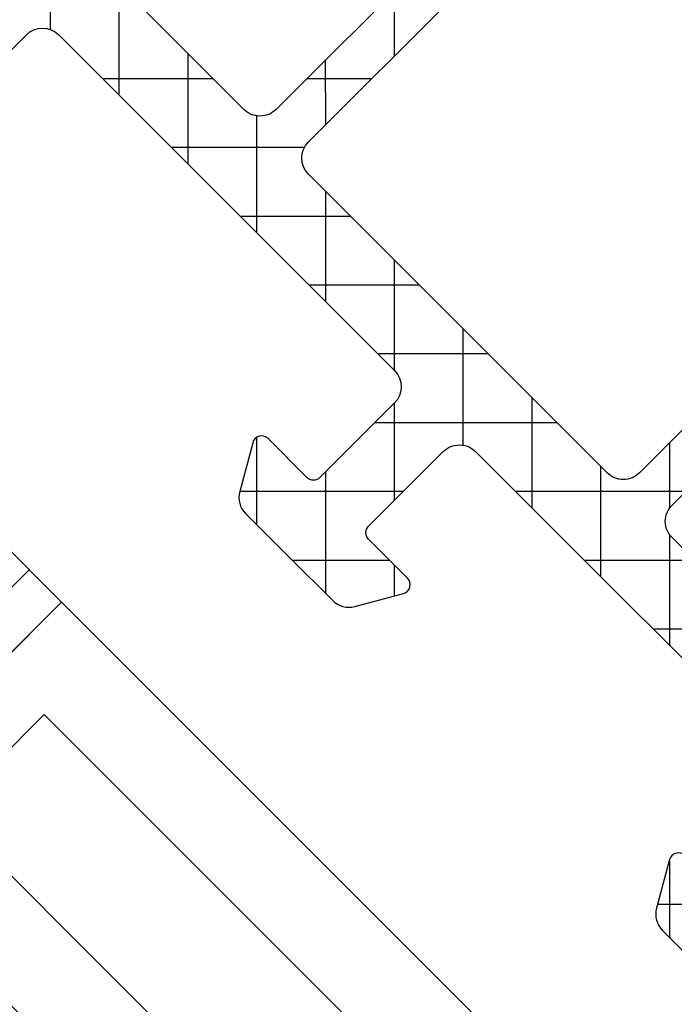
# Model space of a CAD drawing. Units: millimetres. Extents: x -831 to 6115, y -3223 to 2338.
# Drawn here: x 797 to 812, y -945 to -923 of the extents above; entities that cross this region are included whole.
import ezdxf

# ---------------------------------------------------------------- set-up
doc = ezdxf.new("R2010")
doc.units = ezdxf.units.MM
doc.header["$LTSCALE"] = 0.2
for name, color, linetype in [('REYNAERS', 7, 'Continuous'), ('RI-FILLING', 7, 'Continuous'), ('RI-HATCH-I', 4, 'Continuous'), ('RI-HATCH-PI', 4, 'Continuous'), ('RI-PROFILE', 7, 'Continuous')]:
    doc.layers.add(name, color=color, linetype=linetype)

# ---------------------------------------------------------------- blocks, each defined once
blk = doc.blocks.new('GLASS27')
at = {"layer": 'RI-FILLING'}
for p, q in [((-1112.711428775245, 5441.635072220083), (-1112.711428775245, 5435.635072220083)), ((-1112.711428775245, 5435.635072220083), (-1085.703119438017, 5435.635072220084))]:
    blk.add_line(p, q, dxfattribs=at)
for points in [[(-1112.711428775245, 5435.635072220083), (-1105.711428775245, 5435.635072220083), (-1105.711428775245, 5420.635072220083), (-1112.711428775245, 5420.635072220083), (-1112.711428775245, 5435.635072220083)], [(-1110.711428775245, 5422.167217958947), (-1110.711428775245, 5434.167217958947), (-1107.711428775245, 5434.167217958947), (-1107.711428775245, 5422.167217958947), (-1110.711428775245, 5422.167217958947)]]:
    blk.add_lwpolyline(points, dxfattribs=at)
at = {"layer": 'RI-HATCH-I'}
blk.add_line((-1112.711428775245, 5436.635072220083), (-1085.703119438017, 5436.635072220084), dxfattribs=at)
blk = doc.blocks.new('0000773R')
at = {"layer": 'RI-HATCH-PI'}
h = blk.add_hatch(dxfattribs=at)
h.set_pattern_fill('_U', color=256, scale=1.5, angle=225, style=0, double=1, pattern_type=0)
h.set_pattern_definition([(225, (101.2278059164342, 346.5722250717511), (1.060660171779821, -1.060660171779822), []), (315, (101.2278059164342, 346.5722250717511), (1.060660171779822, 1.060660171779821), [])])
edge = h.paths.add_edge_path()
edge.add_line((4.549477327980703, 16.39660513560906), (4.549482731846417, 20.00015852619785))
edge.add_line((4.549482731846417, 20.00015852619785), (4.549491129572111, 25.60015852619173))
edge.add_arc((4.049491129572679, 25.60015927598866), 0.4999999999999937, 359.9999140796014, 449.9999140795998)
edge.add_line((4.049491879369619, 26.10015927598809), (-0.450508120625436, 26.10016602416053))
edge.add_arc((-0.4505073708291363, 26.6001660241603), 0.5000000000003348, 179.9999140796731, 269.9999140796731, ccw=False)
edge.add_arc((-0.4505073708291363, 26.60016602415939), 0.5000000000003348, 89.99991407956878, 179.9999140795688, ccw=False)
edge.add_line((-0.4505066210319271, 27.10016602415917), (4.049493259881764, 27.10004644182552))
edge.add_arc((4.04950654680804, 27.60004644164901), 0.5000000000000293, 269.9984774304032, 359.9984907252627)
edge.add_line((4.549506546634596, 27.60003327074227), (4.549674230397791, 33.9657211733697))
edge.add_arc((3.349674230814141, 33.96575278354581), 1.199999999999985, 359.9984907252659, 437.5000859204013)
edge.add_line((3.609400010682528, 35.13730838157423), (1.34235834267934, 35.63989585263167))
edge.add_arc((1.450577417624525, 36.12804401847686), 0.5000000000000205, 180.0221178417074, 257.5000859203992, ccw=False)
edge.add_line((0.9505774548791308, 36.12785100390104), (0.9500035777796896, 37.61446685713034))
edge.add_arc((0.6500035777794438, 37.61446640725227), 0.3000000000005831, 8.5920381489124e-05, 30.00008592027801)
edge.add_line((0.9098109739762279, 37.76446679685776), (0.02679597857156324, 39.29388833610145))
edge.add_arc((0.2000009093682153, 39.39388859583811), 0.1999999999991849, 180.0000859203754, 210.0000859203699, ccw=False)
edge.add_line((9.093692554529298e-07, 39.39388829591942), (5.998377403670929e-07, 39.60029845743318))
edge.add_arc((0.4000005998373766, 39.60029905727041), 0.400000000000086, 90.000085920353, 180.000085920353, ccw=False)
edge.add_line((0.4000000000001549, 40.00029905727004), (0.9819660112494333, 40.00029992998296))
edge.add_arc((0.9819663111692266, 39.80029992998126), 0.2000000000019188, 79.7779065301824, 90.00008592069167, ccw=False)
edge.add_arc((2.099991002419561, 46.0003016065215), 6.099999999946263, 259.7779065298784, 262.5936926519251)
edge.add_arc((1.27500051976312, 39.6536969471114), 0.3000000000005854, 8.592037471544245e-05, 82.5936926520369, ccw=False)
edge.add_line((1.575000519763371, 39.65369739698943), (1.57500068910128, 39.54077457025895))
edge.add_arc((2.10000112469336, 39.25030160658056), 0.5999999999999803, 151.045061548546, 388.9551102922593)
edge.add_line((2.625000689100098, 39.54077614483256), (2.625000519761734, 39.65369897156305))
edge.add_arc((2.925000519761821, 39.65369942144017), 0.3000000000004246, 97.40647918888271, 180.0000859202024, ccw=False)
edge.add_arc((2.099991002428594, 46.00030160656758), 6.099999999996009, 277.4064791890126, 280.2222653110281)
edge.add_arc((3.218034288667782, 39.80030328316795), 0.2000000000089674, 90.00008592114108, 100.2222653116549, ccw=False)
edge.add_line((3.21803398874642, 40.00030328317669), (3.799999999995698, 40.00030415588915))
edge.add_arc((3.800000599833943, 39.60030415588918), 0.400000000000427, 8.592046697231126e-05, 90.00008592049949, ccw=False)
edge.add_line((4.20000059983392, 39.60030475572719), (4.200000909364981, 39.39389459421344))
edge.add_arc((4.000000909365114, 39.39389429429469), 0.2000000000000918, -29.99991407959459, 8.592039171162469e-05, ccw=False)
edge.add_line((4.173206140081284, 39.29389455403205), (3.290195731702234, 37.76447036646758))
edge.add_arc((3.550003577776694, 37.61447075607447), 0.2999999999998882, 150.0000859205666, 180.0000859205118)
edge.add_line((3.250003577777143, 37.61447030619573), (3.250221189710494, 37.50567011929715))
edge.add_arc((3.550220589648527, 37.50627014997067), 0.2999999999999818, 180.1145974936441, 257.5000859203996)
edge.add_line((3.485289144681424, 37.21338125046358), (5.858635535948004, 36.68722675689375))
edge.add_arc((5.750416461003187, 36.1990785910484), 0.5000000000000935, 8.592040427402026e-05, 77.50008592044429, ccw=False)
edge.add_line((6.250416461002722, 36.19907934084537), (6.249462163546703, 34.10140854497357))
edge.add_arc((6.749462111805947, 34.10118107902437), 0.500000000000005, 179.9739343213573, 269.9739343213573)
edge.add_line((6.749234645856752, 33.60118113076513), (9.04946467782441, 33.60013468264177))
edge.add_arc((9.049464377906595, 33.8001346826417), 0.2000000000001567, 270.000085920125, 360.0000859201901)
edge.add_line((9.249464377906527, 33.80013498255974), (9.249462578393953, 35.00013498255865))
edge.add_arc((9.449462578393552, 35.00013528247766), 0.1999999999998245, 60.00008592054462, 180.000085920467, ccw=False)
edge.add_line((9.549462318655635, 35.17334051319384), (10.49946314115608, 34.62485918207838))
edge.add_arc((10.24946379049963, 34.19184610528825), 0.4999999999999039, 8.592038557253545e-05, 60.00008592040331, ccw=False)
edge.add_line((10.74946379049897, 34.19184685508506), (10.74946547407973, 31.50843960556866))
edge.add_arc((10.24946547408037, 31.50843885577169), 0.4999999999999316, -59.99991407962898, 8.592040387611632e-05, ccw=False)
edge.add_line((10.49946612342303, 31.07542652877836), (9.549466945925197, 30.52694234843474))
edge.add_arc((9.449466686188236, 30.70014727923231), 0.200000000000124, 180.0000859203693, 300.00008592031156, ccw=False)
edge.add_line((9.249466686188335, 30.70014697931364), (9.249464886676215, 31.90014697931209))
edge.add_arc((9.049464886676622, 31.90014667939326), 0.1999999999998174, 8.592041711158186e-05, 90.00008592067817)
edge.add_line((9.049464586756876, 32.10014667939285), (6.749464586759878, 32.10014323032746))
edge.add_arc((6.749465336556634, 31.60014323032814), 0.49999999999988, 90.00008592037925, 180.0000859203795)
edge.add_line((6.249465336557314, 31.60014248053139), (6.249480857352701, 21.25014248054284))
edge.add_arc((6.749480857352019, 21.2501432303396), 0.49999999999988, 180.0000859203791, 270.000085920379)
edge.add_line((6.749481607148773, 20.75014323034028), (9.049481607145772, 20.75014667940613))
edge.add_arc((9.049481307227957, 20.95014667940606), 0.2000000000001567, 270.000085920125, 360.0000859201901)
edge.add_line((9.249481307227889, 20.9501469793241), (9.249479507715314, 22.15014697932301))
edge.add_arc((9.449479507714914, 22.15014727924201), 0.1999999999998245, 60.000085920545075, 180.000085920466, ccw=False)
edge.add_line((9.549479247976997, 22.32335250995819), (10.49948007047744, 21.77487117884274))
edge.add_arc((10.24948071982096, 21.34185810205266), 0.4999999999998733, 8.592037977450673e-05, 60.00008592039802, ccw=False)
edge.add_line((10.74948071982028, 21.34185885184942), (10.74948273183947, 20.00014922871614))
edge.add_line((10.74948273183947, 20.00014922871614), (10.74948071982028, 18.65843960558285))
edge.add_arc((10.24948071982096, 18.65844035537962), 0.4999999999998747, 299.9999140796018, 359.9999140796197, ccw=False)
edge.add_line((10.49948007047744, 18.22542727858953), (9.549479247976997, 17.67694594747408))
edge.add_arc((9.44947950771495, 17.85015117819026), 0.1999999999998036, 179.999914079533, 299.9999140794467, ccw=False)
edge.add_line((9.249479507715371, 17.85015147810926), (9.249481307227889, 19.05015147810817))
edge.add_arc((9.049481307227957, 19.05015177802622), 0.2000000000001567, 359.9999140798099, 449.999914079875)
edge.add_line((9.049481607145772, 19.25015177802615), (6.749481607148773, 19.25015522709199))
edge.add_arc((6.749480857352019, 18.75015522709267), 0.49999999999988, 89.99991407962095, 179.999914079621)
edge.add_line((6.249480857352701, 18.75015597688943), (6.249465336557314, 8.400155976900887))
edge.add_arc((6.749465336556632, 8.400155227104133), 0.49999999999988, 179.999914079621, 269.999914079621)
edge.add_line((6.749464586759878, 7.900155227104815), (9.049464586756876, 7.900151778039426))
edge.add_arc((9.049464886676624, 8.100151778039017), 0.1999999999998156, 269.9999140793213, 359.9999140795819)
edge.add_line((9.249464886676215, 8.100151478120178), (9.249466686188335, 9.300151478118632))
edge.add_arc((9.449466686188236, 9.300151178199963), 0.2000000000001265, 59.99991407968872, 179.9999140796302, ccw=False)
edge.add_line((9.549466945925197, 9.473356108997532), (10.49946612342303, 8.92487192865391))
edge.add_arc((10.24946547408037, 8.49185960166058), 0.4999999999999308, -8.592040410349e-05, 59.99991407962892, ccw=False)
edge.add_line((10.74946547407973, 8.491858851863608), (10.74946145005988, 5.80845160235074))
edge.add_arc((10.24946145006056, 5.808452352147503), 0.4999999999998747, 299.9999140796019, 359.99991407961994, ccw=False)
edge.add_line((10.49946080071704, 5.375439275357419), (9.549459978216596, 4.826957944241965))
edge.add_arc((9.449460237954549, 5.000163174958142), 0.1999999999998028, 179.9999140795328, 299.99991407944674, ccw=False)
edge.add_line((9.24946023795497, 5.000163474877152), (9.249462037467488, 6.20016347487606))
edge.add_arc((9.049462037467556, 6.200163774794103), 0.2000000000001567, 359.9999140798099, 449.999914079875)
edge.add_line((9.049462337385371, 6.400163774794034), (6.75041946535373, 6.40016643245897))
edge.add_arc((6.750418887359956, 5.900166432459311), 0.499999999999993, 89.99993376679237, 179.9999337667924)
edge.add_line((6.250418887360297, 5.900167010453085), (6.250416461002715, 3.801219116586907))
edge.add_arc((5.750416461003172, 3.801219866383892), 0.5000000000001048, 282.49991407955633, 359.99991407959453, ccw=False)
edge.add_line((5.858635535947997, 3.313071700538529), (3.485289144681417, 2.786917206968695))
edge.add_arc((3.55022058964852, 2.494028307461607), 0.2999999999999817, 102.4999140796006, 179.8854025063565)
edge.add_line((3.250221189710487, 2.494628338135129), (3.250003577777136, 2.385828151236552))
edge.add_arc((3.550003577776674, 2.385827701357801), 0.2999999999998753, 179.9999140794875, 209.999914079434)
edge.add_line((3.290195731702227, 2.235828090964702), (4.173206140081277, 0.7064039034002292))
edge.add_arc((4.000000909365107, 0.6064041631375913), 0.2000000000000918, -8.592039199584178e-05, 29.999914079594305, ccw=False)
edge.add_line((4.200000909364974, 0.6064038632188442), (4.200000599833913, 0.3999937017050854))
edge.add_arc((3.800000599833936, 0.3999943015431029), 0.400000000000427, 269.99991407950046, 359.999914079533, ccw=False)
edge.add_line((3.799999999995691, -5.698456874370095e-06), (3.218033988746413, -4.825744412073618e-06))
edge.add_arc((3.218034288667833, 0.1999951742637053), 0.2000000000083423, 259.77773468832913, 269.9999140788424, ccw=False)
edge.add_arc((2.099991002428851, -6.00000314913627), 6.099999999996941, 79.77773468897483, 82.593520810991)
edge.add_arc((2.925000519761814, 0.3465990359921083), 0.3000000000004245, 179.999914079798, 262.59352081111734, ccw=False)
edge.add_line((2.625000519761727, 0.3465994858692341), (2.625000689100091, 0.4595223125997165))
edge.add_arc((2.100001124693353, 0.7499968508517156), 0.5999999999999807, 331.0448897077408, 568.954938451454)
edge.add_line((1.575000689101273, 0.4595238871733329), (1.575000519763364, 0.3466010604428504))
edge.add_arc((1.275000519763121, 0.3466015103208759), 0.3000000000005801, 277.40630734796173, 359.99991407962614, ccw=False)
edge.add_arc((2.099991002419689, -6.000003149090087), 6.099999999947144, 97.40630734807513, 100.2220934701214)
edge.add_arc((0.9819663111692195, 0.1999985274510158), 0.2000000000019194, 269.99991407930827, 280.22209346981754, ccw=False)
edge.add_line((0.9819660112494262, -1.472550678727202e-06), (0.4000000000001478, -5.99837761683375e-07))
edge.add_arc((0.4000005998373695, 0.3999994001618745), 0.400000000000086, 179.999914079647, 269.999914079647, ccw=False)
edge.add_line((5.998377332616656e-07, 0.3999999999990962), (9.093692483475024e-07, 0.606410161512855))
edge.add_arc((0.2000009093682084, 0.6064098615941663), 0.1999999999991849, 149.9999140796301, 179.9999140796247, ccw=False)
edge.add_line((0.02679597857155613, 0.7064101213308334), (0.9098109739762208, 2.235831660574519))
edge.add_arc((0.6500035777794371, 2.385832050180003), 0.3000000000005827, 329.9999140797225, 359.9999140796191)
edge.add_line((0.9500035777796825, 2.385831600301941), (0.9504714202037405, 3.872388292309694))
edge.add_arc((1.450471395442281, 3.872230934570365), 0.4999999999999994, 102.49991407959982, 179.9819681310278, ccw=False)
edge.add_line((1.34225232049711, 4.360379100415543), (3.609350227983768, 4.862979039377787))
edge.add_arc((3.349624448115401, 6.034534637406198), 1.199999999999974, 282.4999140795978, 360.0009657168279)
edge.add_line((4.549624447944922, 6.034554863332144), (4.549483504551283, 14.39669722710809))
edge.add_arc((4.049483504622301, 14.39668879963894), 0.5000000000000043, 0.0009657168282935514, 90.00096977548871)
edge.add_line((4.049475041734659, 14.89668879956733), (-0.4505249214045577, 14.89661263357911))
edge.add_arc((-0.4505241716078032, 15.39661263357888), 0.5000000000003348, 179.9999140796209, 269.99991407962096, ccw=False)
edge.add_arc((-0.4505241716078032, 15.39661263357842), 0.5000000000003348, 89.99991407956878, 179.9999140795688, ccw=False)
edge.add_line((-0.450523421810594, 15.8966126335782), (4.049476578184404, 15.89660588540644))
edge.add_arc((4.049477327981243, 16.3966058854059), 0.5000000000000222, 269.9999140796112, 359.9999140796112)
at = {"layer": 'RI-PROFILE', "transparency": 33554687}
for points in [[(-0.4505066210319271, 27.10016602415917), (4.049493259881764, 27.10004644182552, 0.414213630335767), (4.549506546634596, 27.60003327074227), (4.549674230397791, 33.9657211733697, 0.3516730433168971)], [(9.049464586756876, 32.10014667939285), (6.749464586759878, 32.10014323032746, 0.414213562373095), (6.249465336557314, 31.60014248053139), (6.249480857352701, 21.25014248054284, 0.414213562373095), (6.749481607148773, 20.75014323034028), (9.049481607145772, 20.75014667940613, 0.4142135623734282), (9.249481307227889, 20.9501469793241), (9.249479507715314, 22.15014697932301, -0.5773502691891667), (9.549479247976997, 22.32335250995819), (10.49948007047744, 21.77487117884274, -0.2679491924312071), (10.74948071982028, 21.34185885184942), (10.74948273183947, 20.00014922871614), (10.74948071982028, 18.65843960558285, -0.267949192431207), (10.49948007047744, 18.22542727858953), (9.549479247976997, 17.67694594747408, -0.5773502691891258), (9.249479507715371, 17.85015147810926), (9.249481307227889, 19.05015147810817, 0.414213562373428), (9.049481607145772, 19.25015177802615), (6.749481607148773, 19.25015522709199, 0.414213562373095), (6.249480857352701, 18.75015597688943), (6.249465336557314, 8.400155976900887, 0.414213562373095)], [(9.249466686188335, 9.300151478118632, -0.5773502691892878), (9.549466945925197, 9.473356108997532), (10.49946612342303, 8.92487192865391, -0.2679491924312769), (10.74946547407973, 8.491858851863608), (10.74946145005988, 5.80845160235074, -0.267949192431207)], [(4.549624447944922, 6.034554863332144), (4.549483504551283, 14.39669722710809, 0.4142135831207692), (4.049475041734659, 14.89668879956733), (-0.4505249214045577, 14.89661263357911, -0.414213562373095)], [(-0.450523421810594, 15.8966126335782), (4.049476578184404, 15.89660588540644, 0.414213562373095), (4.549477327980703, 16.39660513560906), (4.549482731846417, 20.00015852619785), (4.549491129572111, 25.60015852619173, 0.4142135623730867), (4.049491879369619, 26.10015927598809), (-0.450508120625436, 26.10016602416053, -0.414213562373095)]]:
    blk.add_lwpolyline(points, format="xyb", dxfattribs=at)
blk = doc.blocks.new('0000773L')
at = {"layer": 'RI-HATCH-PI'}
h = blk.add_hatch(dxfattribs=at)
h.set_pattern_fill('_U', color=256, scale=1.5, angle=45, style=0, double=1, pattern_type=0)
h.set_pattern_definition([(45, (-101.2278051618307, -306.5719255781246), (-1.060660171779821, 1.060660171779821), []), (135, (-101.2278051618307, -306.5719255781246), (-1.060660171779821, -1.060660171779821), [])])
edge = h.paths.add_edge_path()
edge.add_line((-4.549476573377206, 23.60367576305404), (-4.54948197724292, 20.00012237246526))
edge.add_line((-4.54948197724292, 20.00012237246526), (-4.549490374968613, 14.40012237247137))
edge.add_arc((-4.049490374969182, 14.40012162267445), 0.4999999999999937, 179.9999140796014, 269.9999140795998)
edge.add_line((-4.049491124766121, 13.90012162267502), (0.4505088752289339, 13.90011487450258))
edge.add_arc((0.4505081254326342, 13.4001148745028), 0.5000000000003348, -8.592032702381402e-05, 89.99991407967309, ccw=False)
edge.add_arc((0.4505081254326342, 13.40011487450371), 0.5000000000003348, 269.99991407956884, 359.99991407956884, ccw=False)
edge.add_line((0.450507375635425, 12.90011487450394), (-4.049492505278266, 12.90023445683758))
edge.add_arc((-4.049505792204542, 12.40023445701409), 0.5000000000000293, 89.99847743040323, 179.9984907252627)
edge.add_line((-4.549505792031098, 12.40024762792083), (-4.549673475794293, 6.034559725293406))
edge.add_arc((-3.349673476210643, 6.034528115117295), 1.199999999999985, 179.9984907252658, 257.5000859204013)
edge.add_line((-3.60939925607903, 4.862972517088878), (-1.342357588075842, 4.360385046031439))
edge.add_arc((-1.450576663021027, 3.872236880186242), 0.5000000000000219, 0.022117841707597563, 77.50008592039927, ccw=False)
edge.add_line((-0.9505767002756329, 3.872429894762064), (-0.9500028231761917, 2.385814041532768))
edge.add_arc((-0.6500028231759459, 2.38581449141083), 0.3000000000005831, 180.0000859203808, 210.0000859202775)
edge.add_line((-0.90981021937273, 2.235814101805346), (-0.02679522396806533, 0.7063925625616605))
edge.add_arc((-0.2000001547647174, 0.6063923028249936), 0.1999999999991847, 8.592037528387664e-05, 30.000085920369827, ccw=False)
edge.add_line((-1.547657575429184e-07, 0.6063926027436821), (1.547657575429184e-07, 0.3999824412299233))
edge.add_arc((-0.3999998452338787, 0.3999818413927017), 0.400000000000086, -89.999914079647, 8.592035300125644e-05, ccw=False)
edge.add_line((-0.399999245396657, -1.815860693454852e-05), (-0.9819652566459354, -1.903131985159234e-05))
edge.add_arc((-0.9819655565657287, 0.1999809686818432), 0.2000000000019197, 259.7779065301825, 270.00008592069173, ccw=False)
edge.add_arc((-2.099990247816063, -6.000020707858389), 6.099999999946263, 79.7779065298784, 82.5936926519251)
edge.add_arc((-1.274999765159623, 0.3465839515517101), 0.300000000000588, 180.0000859203752, 262.59369265203696, ccw=False)
edge.add_line((-1.574999765159873, 0.3465835016736776), (-1.574999934497782, 0.4595063284041601))
edge.add_arc((-2.100000370089862, 0.7499792920825425), 0.5999999999999802, 331.045061548546, 568.9551102922593)
edge.add_line((-2.6249999344966, 0.4595047538305437), (-2.624999765158236, 0.3465819271000612))
edge.add_arc((-2.924999765158323, 0.3465814772229354), 0.3000000000004246, -82.59352081111729, 8.592020202513595e-05, ccw=False)
edge.add_arc((-2.099990247825096, -6.000020707904465), 6.099999999996006, 97.40647918901264, 100.2222653110282)
edge.add_arc((-3.218033534064284, 0.1999776154951584), 0.2000000000089682, 270.00008592114114, 280.22226531165484, ccw=False)
edge.add_line((-3.218033234142922, -2.238451358493876e-05), (-3.7999992453922, -2.325722604723524e-05))
edge.add_arc((-3.799999845230445, 0.3999767427739301), 0.4000000000004271, 180.000085920467, 270.00008592049954, ccw=False)
edge.add_line((-4.199999845230423, 0.3999761429359125), (-4.200000154761483, 0.6063863044496713))
edge.add_arc((-4.000000154761616, 0.6063866043684184), 0.2000000000000918, 150.0000859204058, 180.000085920392, ccw=False)
edge.add_line((-4.173205385477786, 0.7063863446310563), (-3.290194977098736, 2.235810532195529))
edge.add_arc((-3.550002823173196, 2.385810142588632), 0.2999999999998882, 330.0000859205667, 360.0000859205118)
edge.add_line((-3.250002823173645, 2.385810592467379), (-3.250220435106996, 2.494610779365956))
edge.add_arc((-3.550219835045029, 2.494010748692435), 0.2999999999999818, 0.1145974936435537, 77.50008592039941)
edge.add_line((-3.485288390077926, 2.786899648199523), (-5.858634781344506, 3.313054141769356))
edge.add_arc((-5.750415706399689, 3.801202307614712), 0.5000000000000965, 180.0000859204046, 257.5000859204443, ccw=False)
edge.add_line((-6.250415706399224, 3.801201557817734), (-6.249461408943205, 5.898872353689541))
edge.add_arc((-6.749461357202449, 5.899099819638735), 0.500000000000005, 359.9739343213573, 449.9739343213573)
edge.add_line((-6.749233891253255, 6.39909976789798), (-9.049463923220912, 6.400146216021341))
edge.add_arc((-9.049463623303097, 6.200146216021409), 0.2000000000001567, 90.00008592012502, 180.0000859201901)
edge.add_line((-9.24946362330303, 6.200145916103367), (-9.249461823790455, 5.000145916104458))
edge.add_arc((-9.449461823790054, 5.000145616185453), 0.1999999999998245, -119.99991407945492, 8.59204658922863e-05, ccw=False)
edge.add_line((-9.549461564052137, 4.826940385469271), (-10.49946238655258, 5.375421716584725))
edge.add_arc((-10.24946303589613, 5.808434793374861), 0.499999999999907, 180.0000859203859, 240.0000859204035, ccw=False)
edge.add_line((-10.74946303589547, 5.808434043578046), (-10.74946471947624, 8.491841293094438))
edge.add_arc((-10.24946471947687, 8.491842042891411), 0.4999999999999316, 120.0000859203711, 180.0000859204041, ccw=False)
edge.add_line((-10.49946536881953, 8.924854369884741), (-9.549466191321699, 9.473338550228362))
edge.add_arc((-9.449465931584738, 9.300133619430794), 0.2000000000001255, 8.592036982690843e-05, 120.0000859203113, ccw=False)
edge.add_line((-9.249465931584837, 9.300133919349463), (-9.249464132072717, 8.10013391935101))
edge.add_arc((-9.049464132073126, 8.100134219269847), 0.1999999999998156, 180.0000859204181, 270.0000859206787)
edge.add_line((-9.049463832153378, 7.900134219270257), (-6.74946383215638, 7.900137668335645))
edge.add_arc((-6.749464581953134, 8.400137668334963), 0.49999999999988, 270.000085920379, 360.000085920379)
edge.add_line((-6.249464581953816, 8.400138418131718), (-6.249480102749203, 18.75013841812026))
edge.add_arc((-6.749480102748521, 18.7501376683235), 0.49999999999988, 8.59203790466456e-05, 90.00008592037905)
edge.add_line((-6.749480852545275, 19.25013766832282), (-9.049480852542274, 19.25013421925698))
edge.add_arc((-9.049480552624459, 19.05013421925705), 0.2000000000001567, 90.00008592012502, 180.0000859201901)
edge.add_line((-9.24948055262439, 19.050133919339), (-9.249478753111816, 17.8501339193401))
edge.add_arc((-9.449478753111416, 17.85013361942109), 0.1999999999998245, -119.99991407945492, 8.59204658922863e-05, ccw=False)
edge.add_line((-9.549478493373499, 17.67692838870491), (-10.49947931587394, 18.22540971982036))
edge.add_arc((-10.24947996521747, 18.65842279661045), 0.4999999999998733, 180.0000859203799, 240.00008592039802, ccw=False)
edge.add_line((-10.74947996521678, 18.65842204681368), (-10.74948197723597, 20.00013166994697))
edge.add_line((-10.74948197723597, 20.00013166994697), (-10.74947996521678, 21.34184129308025))
edge.add_arc((-10.24947996521747, 21.34184054328349), 0.4999999999998747, 119.99991407960181, 179.9999140796197, ccw=False)
edge.add_line((-10.49947931587394, 21.77485362007357), (-9.549478493373499, 22.32333495118903))
edge.add_arc((-9.449478753111451, 22.15012972047285), 0.1999999999998036, -8.592046697231126e-05, 119.99991407944671, ccw=False)
edge.add_line((-9.249478753111873, 22.15012942055384), (-9.24948055262439, 20.95012942055493))
edge.add_arc((-9.049480552624459, 20.95012912063689), 0.2000000000001567, 179.9999140798099, 269.999914079875)
edge.add_line((-9.049480852542274, 20.75012912063696), (-6.749480852545275, 20.75012567157111))
edge.add_arc((-6.749480102748521, 21.25012567157043), 0.49999999999988, 269.999914079621, 359.999914079621)
edge.add_line((-6.249480102749203, 21.25012492177368), (-6.249464581953816, 31.60012492176222))
edge.add_arc((-6.749464581953134, 31.60012567155897), 0.49999999999988, 359.999914079621, 449.999914079621)
edge.add_line((-6.74946383215638, 32.10012567155829), (-9.049463832153378, 32.10012912062368))
edge.add_arc((-9.049464132073126, 31.90012912062409), 0.1999999999998156, 89.99991407932133, 179.9999140795819)
edge.add_line((-9.249464132072717, 31.90012942054292), (-9.249465931584837, 30.70012942054447))
edge.add_arc((-9.449465931584738, 30.70012972046314), 0.2000000000001265, 239.99991407968838, 359.99991407963074, ccw=False)
edge.add_line((-9.549466191321699, 30.52692478966557), (-10.49946536881953, 31.07540897000919))
edge.add_arc((-10.24946471947687, 31.50842129700252), 0.4999999999999324, 179.9999140795961, 239.99991407962898, ccw=False)
edge.add_line((-10.74946471947624, 31.5084220467995), (-10.74946069545638, 34.19182929631236))
edge.add_arc((-10.24946069545707, 34.1918285465156), 0.4999999999998747, 119.99991407960201, 179.9999140796201, ccw=False)
edge.add_line((-10.49946004611354, 34.62484162330568), (-9.549459223613098, 35.17332295442114))
edge.add_arc((-9.44945948335105, 35.00011772370496), 0.1999999999998036, -8.592046697231126e-05, 119.99991407944671, ccw=False)
edge.add_line((-9.249459483351472, 35.00011742378595), (-9.24946128286399, 33.80011742378704))
edge.add_arc((-9.049461282864058, 33.800117123869), 0.2000000000001567, 179.9999140798099, 269.999914079875)
edge.add_line((-9.049461582781873, 33.60011712386907), (-6.750418710750239, 33.60011446620413))
edge.add_arc((-6.750418132756465, 34.10011446620379), 0.499999999999993, 269.9999337667924, 359.9999337667924)
edge.add_line((-6.250418132756806, 34.10011388821002), (-6.250415706399224, 36.1990617820762))
edge.add_arc((-5.750415706399681, 36.19906103227922), 0.5000000000001048, 102.49991407955639, 179.9999140795949, ccw=False)
edge.add_line((-5.858634781344506, 36.68720919812458), (-3.485288390077926, 37.21336369169441))
edge.add_arc((-3.550219835045029, 37.5062525912015), 0.2999999999999843, 282.4999140796004, 359.8854025063559)
edge.add_line((-3.250220435106996, 37.50565256052798), (-3.250002823173645, 37.61445274742655))
edge.add_arc((-3.550002823173183, 37.61445319730531), 0.2999999999998753, 359.9999140794869, 389.9999140794334)
edge.add_line((-3.290194977098736, 37.7644528076984), (-4.173205385477786, 39.29387699526288))
edge.add_arc((-4.000000154761616, 39.39387673552552), 0.2000000000000924, 179.9999140796083, 209.9999140795946, ccw=False)
edge.add_line((-4.200000154761483, 39.39387703544426), (-4.199999845230423, 39.60028719695802))
edge.add_arc((-3.799999845230445, 39.60028659712), 0.400000000000427, 89.99991407950051, 179.999914079533, ccw=False)
edge.add_line((-3.7999992453922, 40.00028659711998), (-3.218033234142922, 40.00028572440752))
edge.add_arc((-3.218033534064342, 39.8002857243994), 0.2000000000083421, 79.77773468832908, 89.99991407884232, ccw=False)
edge.add_arc((-2.09999024782536, 46.00028404779938), 6.09999999999694, 259.7777346889748, 262.593520810991)
edge.add_arc((-2.924999765158323, 39.653681862671), 0.3000000000004228, -8.592020242303988e-05, 82.59352081111729, ccw=False)
edge.add_line((-2.624999765158236, 39.65368141279387), (-2.6249999344966, 39.54075858606339))
edge.add_arc((-2.100000370089862, 39.25028404781139), 0.5999999999999807, 151.0448897077407, 388.954938451454)
edge.add_line((-1.574999934497782, 39.54075701148977), (-1.574999765159873, 39.65367983822026))
edge.add_arc((-1.274999765159631, 39.65367938834223), 0.3000000000005801, 97.40630734796179, 179.9999140796267, ccw=False)
edge.add_arc((-2.099990247816198, 46.0002840477532), 6.099999999947148, 277.4063073480751, 280.2220934701214)
edge.add_arc((-0.9819655565657287, 39.80028237121209), 0.2000000000019188, 89.99991407930821, 100.22209346981748, ccw=False)
edge.add_line((-0.9819652566459354, 40.00028237121379), (-0.399999245396657, 40.00028149850087))
edge.add_arc((-0.3999998452338787, 39.60028149850123), 0.400000000000086, -8.592035300125644e-05, 89.999914079647, ccw=False)
edge.add_line((1.547657575429184e-07, 39.60028089866401), (-1.547657575429184e-07, 39.39387073715025))
edge.add_arc((-0.2000001547647176, 39.39387103706894), 0.1999999999991849, 329.99991407963006, 359.9999140796246, ccw=False)
edge.add_line((-0.02679522396806533, 39.29387077733227), (-0.90981021937273, 37.76444923808859))
edge.add_arc((-0.6500028231759463, 37.6144488484831), 0.3000000000005845, 149.9999140797219, 179.9999140796185)
edge.add_line((-0.9500028231761917, 37.61444929836117), (-0.9504706656002497, 36.12789260635341))
edge.add_arc((-1.45047064083879, 36.12804996409274), 0.4999999999999994, 282.4999140795998, 359.98196813102817, ccw=False)
edge.add_line((-1.342251565893619, 35.63990179824756), (-3.609349473380277, 35.13730185928532))
edge.add_arc((-3.34962369351191, 33.9657462612569), 1.199999999999976, 102.4999140795978, 180.0009657168278)
edge.add_line((-4.549623693341431, 33.96572603533096), (-4.549482749947785, 25.60358367155501))
edge.add_arc((-4.049482750018803, 25.60359209902416), 0.5000000000000043, 180.0009657168283, 270.0009697754887)
edge.add_line((-4.049474287131162, 25.10359209909578), (0.4505256760080556, 25.103668265084))
edge.add_arc((0.4505249262113011, 24.60366826508422), 0.5000000000003348, -8.592037897869886e-05, 89.99991407962102, ccw=False)
edge.add_arc((0.4505249262113011, 24.60366826508468), 0.5000000000003348, 269.99991407956884, 359.99991407956884, ccw=False)
edge.add_line((0.4505241764140919, 24.10366826508491), (-4.049475823580906, 24.10367501325666))
edge.add_arc((-4.049476573377746, 23.6036750132572), 0.5000000000000222, 89.99991407961119, 179.9999140796112)
blk = doc.blocks.new('4030039B')
for name, p in [('0000773L', (10.95217567229969, 12.79983463261941)), ('0000773R', (14.05049903977346, 12.79983463261931))]:
    blk.add_blockref(name, p)
blk = doc.blocks.new('4030039')
blk.add_blockref('4030039B', (-2.842170943040401e-14, 0))

msp = doc.modelspace()

# ---------------------------------------------------------------- block references
at = {"layer": 'REYNAERS', "xscale": -1, "rotation": 45.00575401672014}
for name, p in [('4030039', (843.8833395489605, -940.5126319932021)), ('GLASS27', (3855.426358731183, -5565.91627218527))]:
    msp.add_blockref(name, p, dxfattribs=at)

doc.saveas('drawing.dxf')
